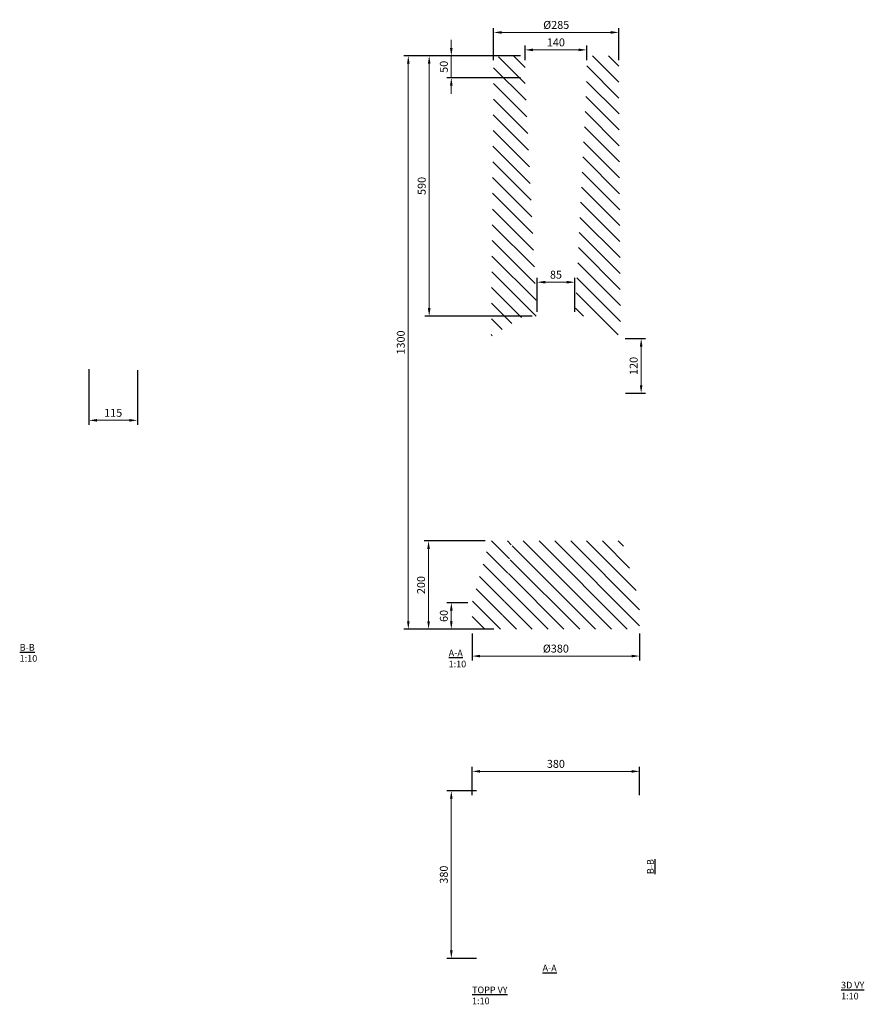
# Model space of a CAD drawing. Units: millimetres. Extents: x -268 to 1647, y -1457 to 775.
import ezdxf

# ---------------------------------------------------------------- set-up
doc = ezdxf.new("R2010")
doc.units = ezdxf.units.MM
doc.linetypes.add('HIDDEN2', pattern=[4.7625, 3.175, -1.5875])
for name, color, linetype, lineweight in [('F_Dimension', 7, 'Continuous', 18), ('F_Hidden lines', 252, 'HIDDEN2', 13), ('K-------T--', 7, 'Continuous', 25)]:
    doc.layers.add(name, color=color, linetype=linetype, lineweight=lineweight)
doc.styles.add('ISO_Annotativ', font='isocp.shx', dxfattribs={"height": 1.8})
doc.dimstyles.new('XL_Annotativ', dxfattribs={"dimscale": 50, "dimtxt": 1.8, "dimasz": 1.8, "dimexe": 1, "dimexo": 1, "dimgap": 0.8, "dimtad": 1, "dimtoh": 1, "dimdec": 0, "dimzin": 3, "dimdsep": 46, "dimtxsty": 'ISO_Annotativ', "dimcen": 2.5, "dimdle": 1, "dimclrd": 256, "dimclre": 256, "dimclrt": 256, "dimadec": 1, "dimazin": 2, "dimtfac": 0.75, "dimtdec": 0, "dimtix": 1, "dimtmove": 2, "dimatfit": 2, "dimfxl": 1, "dimtolj": 1, "dimtzin": 0, "dimlwd": -1, "dimarcsym": 0})

# ---------------------------------------------------------------- blocks, each defined once
blk = doc.blocks.new('*D20')
at = {"layer": 'Defpoints', "color": 0, "transparency": 16777216}
for p in [(826.4, 693.5, -1300), (612.8, -606.5), (817.1, -606.5, -1300)]:
    blk.add_point(p, dxfattribs=at)
at = {"layer": 'F_Dimension', "lineweight": -2, "transparency": 16777216}
for p, q in [((816.4, 693.5), (602.8, 693.5)), ((807.1, -606.5), (602.8, -606.5))]:
    blk.add_line(p, q, dxfattribs=at)
at = {"layer": 'F_Dimension', "transparency": 16777216}
blk.add_line((612.8, 675.5), (612.8, -588.5), dxfattribs=at)
for points in [[(609.8, 675.5), (615.8, 675.5), (612.8, 693.5)], [(609.8, -588.5), (615.8, -588.5), (612.8, -606.5)]]:
    blk.add_solid(points, dxfattribs=at)
at = {"layer": 'F_Dimension', "transparency": 16777216, "insert": (595.8, 43.5), "char_height": 18, "attachment_point": 5, "rotation": 90, "style": 'ISO_Annotativ'}
blk.add_mtext('\\A1;1300', dxfattribs=at)
blk = doc.blocks.new('*D21')
at = {"layer": 'Defpoints', "color": 0, "transparency": 16777216}
for p in [(826.4, 693.5, -1300), (660.2, 103.4), (903.9, 103.4, -1300)]:
    blk.add_point(p, dxfattribs=at)
at = {"layer": 'F_Dimension', "lineweight": -2, "transparency": 16777216}
for p, q in [((816.4, 693.5), (650.2, 693.5)), ((893.9, 103.4), (650.2, 103.4))]:
    blk.add_line(p, q, dxfattribs=at)
at = {"layer": 'F_Dimension', "transparency": 16777216}
blk.add_line((660.2, 675.5), (660.2, 121.4), dxfattribs=at)
for points in [[(657.2, 675.5), (663.2, 675.5), (660.2, 693.5)], [(657.2, 121.4), (663.2, 121.4), (660.2, 103.4)]]:
    blk.add_solid(points, dxfattribs=at)
at = {"layer": 'F_Dimension', "transparency": 16777216, "insert": (643.2, 398.5), "char_height": 18, "attachment_point": 5, "rotation": 90, "style": 'ISO_Annotativ'}
blk.add_mtext('\\A1;590', dxfattribs=at)
blk = doc.blocks.new('*D19')
at = {"layer": 'Defpoints', "color": 0, "transparency": 16777216}
for p in [(1137.5, -928.9), (757.5, -993, -1300), (1137.5, -993, -1300)]:
    blk.add_point(p, dxfattribs=at)
at = {"layer": 'F_Dimension', "lineweight": -2, "transparency": 16777216}
for p, q in [((757.5, -983), (757.5, -918.9)), ((1137.5, -983), (1137.5, -918.9))]:
    blk.add_line(p, q, dxfattribs=at)
at = {"layer": 'F_Dimension', "transparency": 16777216}
blk.add_line((775.5, -928.9), (1119.5, -928.9), dxfattribs=at)
for points in [[(775.5, -925.9), (775.5, -931.9), (757.5, -928.9)], [(1119.5, -925.9), (1119.5, -931.9), (1137.5, -928.9)]]:
    blk.add_solid(points, dxfattribs=at)
at = {"layer": 'F_Dimension', "transparency": 16777216, "insert": (947.5, -911.9), "char_height": 18, "attachment_point": 5, "style": 'ISO_Annotativ'}
blk.add_mtext('\\A1;380', dxfattribs=at)
blk = doc.blocks.new('*D18')
at = {"layer": 'Defpoints', "color": 0, "transparency": 16777216}
for p in [(777.5, -973, -1300), (710.4, -1353), (777.5, -1353, -1300)]:
    blk.add_point(p, dxfattribs=at)
at = {"layer": 'F_Dimension', "lineweight": -2, "transparency": 16777216}
for p, q in [((767.5, -973), (700.4, -973)), ((767.5, -1353), (700.4, -1353))]:
    blk.add_line(p, q, dxfattribs=at)
at = {"layer": 'F_Dimension', "transparency": 16777216}
blk.add_line((710.4, -991), (710.4, -1335), dxfattribs=at)
for points in [[(707.4, -991), (713.4, -991), (710.4, -973)], [(707.4, -1335), (713.4, -1335), (710.4, -1353)]]:
    blk.add_solid(points, dxfattribs=at)
at = {"layer": 'F_Dimension', "transparency": 16777216, "insert": (693.4, -1163), "char_height": 18, "attachment_point": 5, "rotation": 90, "style": 'ISO_Annotativ'}
blk.add_mtext('\\A1;380', dxfattribs=at)
blk = doc.blocks.new('*D25')
at = {"layer": 'Defpoints', "color": 0, "transparency": 16777216}
for p in [(877.5, 693.5, -1300), (710.4, 643.5), (877.5, 643.5, -1300)]:
    blk.add_point(p, dxfattribs=at)
at = {"layer": 'F_Dimension', "transparency": 16777216}
for p, q in [((710.4, 711.5), (710.4, 729.5)), ((710.4, 693.5), (710.4, 643.5)), ((710.4, 625.5), (710.4, 607.5))]:
    blk.add_line(p, q, dxfattribs=at)
at = {"layer": 'F_Dimension', "lineweight": -2, "transparency": 16777216}
for p, q in [((867.5, 693.5), (700.4, 693.5)), ((867.5, 643.5), (700.4, 643.5))]:
    blk.add_line(p, q, dxfattribs=at)
at = {"layer": 'F_Dimension', "transparency": 16777216}
for points in [[(707.4, 711.5), (713.4, 711.5), (710.4, 693.5)], [(707.4, 625.5), (713.4, 625.5), (710.4, 643.5)]]:
    blk.add_solid(points, dxfattribs=at)
at = {"layer": 'F_Dimension', "transparency": 16777216, "insert": (693.4, 668.5), "char_height": 18, "attachment_point": 5, "rotation": 90, "style": 'ISO_Annotativ'}
blk.add_mtext('\\A1;50', dxfattribs=at)
blk = doc.blocks.new('*D26')
at = {"layer": 'Defpoints', "color": 0, "transparency": 16777216}
for p in [(757.5, -546.5, -1300), (710.4, -606.5), (757.5, -606.5, -1300)]:
    blk.add_point(p, dxfattribs=at)
at = {"layer": 'F_Dimension', "lineweight": -2, "transparency": 16777216}
for p, q in [((747.5, -546.5), (700.4, -546.5)), ((747.5, -606.5), (700.4, -606.5))]:
    blk.add_line(p, q, dxfattribs=at)
at = {"layer": 'F_Dimension', "transparency": 16777216}
blk.add_line((710.4, -564.5), (710.4, -588.5), dxfattribs=at)
for points in [[(707.4, -564.5), (713.4, -564.5), (710.4, -546.5)], [(707.4, -588.5), (713.4, -588.5), (710.4, -606.5)]]:
    blk.add_solid(points, dxfattribs=at)
at = {"layer": 'F_Dimension', "transparency": 16777216, "insert": (693.4, -576.5), "char_height": 18, "attachment_point": 5, "rotation": 90, "style": 'ISO_Annotativ'}
blk.add_mtext('\\A1;60', dxfattribs=at)
blk = doc.blocks.new('*D27')
at = {"layer": 'Defpoints', "color": 0, "transparency": 16777216}
for p in [(757.4, -606.2, -1300), (1137.5, -606.5, -1300), (1137.5, -667.5)]:
    blk.add_point(p, dxfattribs=at)
at = {"layer": 'F_Dimension', "lineweight": -2, "transparency": 16777216}
for p, q in [((757.4, -616.2), (757.4, -677.5)), ((1137.5, -616.5), (1137.5, -677.5))]:
    blk.add_line(p, q, dxfattribs=at)
at = {"layer": 'F_Dimension', "transparency": 16777216}
blk.add_line((775.4, -667.5), (1119.5, -667.5), dxfattribs=at)
for points in [[(775.4, -664.5), (775.4, -670.5), (757.4, -667.5)], [(1119.5, -664.5), (1119.5, -670.5), (1137.5, -667.5)]]:
    blk.add_solid(points, dxfattribs=at)
at = {"layer": 'F_Dimension', "transparency": 16777216, "insert": (947.4, -650.5), "char_height": 18, "attachment_point": 5, "style": 'ISO_Annotativ'}
blk.add_mtext('\\A1;%%c380', dxfattribs=at)
blk = doc.blocks.new('*D28')
at = {"layer": 'Defpoints', "color": 0, "transparency": 16777216}
for p in [(1017.5, 706.9), (877.5, 673.5, -1300), (1017.5, 673.5, -1300)]:
    blk.add_point(p, dxfattribs=at)
at = {"layer": 'F_Dimension', "lineweight": -2, "transparency": 16777216}
for p, q in [((877.5, 683.5), (877.5, 716.9)), ((1017.5, 683.5), (1017.5, 716.9))]:
    blk.add_line(p, q, dxfattribs=at)
at = {"layer": 'F_Dimension', "transparency": 16777216}
blk.add_line((895.5, 706.9), (999.5, 706.9), dxfattribs=at)
for points in [[(895.5, 709.9), (895.5, 703.9), (877.5, 706.9)], [(999.5, 709.9), (999.5, 703.9), (1017.5, 706.9)]]:
    blk.add_solid(points, dxfattribs=at)
at = {"layer": 'F_Dimension', "transparency": 16777216, "insert": (947.5, 723.9), "char_height": 18, "attachment_point": 5, "style": 'ISO_Annotativ'}
blk.add_mtext('\\A1;140', dxfattribs=at)
blk = doc.blocks.new('*D29')
at = {"layer": 'Defpoints', "color": 0, "transparency": 16777216}
for p in [(1090, 746.5), (806.4, 673.5, -1300), (1090, 673.5, -1300)]:
    blk.add_point(p, dxfattribs=at)
at = {"layer": 'F_Dimension', "lineweight": -2, "transparency": 16777216}
for p, q in [((806.4, 683.5), (806.4, 756.5)), ((1090, 683.5), (1090, 756.5))]:
    blk.add_line(p, q, dxfattribs=at)
at = {"layer": 'F_Dimension', "transparency": 16777216}
blk.add_line((824.4, 746.5), (1072, 746.5), dxfattribs=at)
for points in [[(824.4, 749.5), (824.4, 743.5), (806.4, 746.5)], [(1072, 749.5), (1072, 743.5), (1090, 746.5)]]:
    blk.add_solid(points, dxfattribs=at)
at = {"layer": 'F_Dimension', "transparency": 16777216, "insert": (948.2, 763.5), "char_height": 18, "attachment_point": 5, "style": 'ISO_Annotativ'}
blk.add_mtext('\\A1;%%c285', dxfattribs=at)
blk = doc.blocks.new('*D30')
at = {"layer": 'Defpoints', "color": 0, "transparency": 16777216}
for p in [(1094.3, 52.2, -1300), (1095.2, -71.4, -1300), (1140.9, -71.4)]:
    blk.add_point(p, dxfattribs=at)
at = {"layer": 'F_Dimension', "lineweight": -2, "transparency": 16777216}
for p, q in [((1104.3, 52.2), (1150.9, 52.2)), ((1105.2, -71.4), (1150.9, -71.4))]:
    blk.add_line(p, q, dxfattribs=at)
at = {"layer": 'F_Dimension', "transparency": 16777216}
blk.add_line((1140.9, 34.2), (1140.9, -53.4), dxfattribs=at)
for points in [[(1137.9, 34.2), (1143.9, 34.2), (1140.9, 52.2)], [(1137.9, -53.4), (1143.9, -53.4), (1140.9, -71.4)]]:
    blk.add_solid(points, dxfattribs=at)
at = {"layer": 'F_Dimension', "transparency": 16777216, "insert": (1123.9, -9.6), "char_height": 18, "attachment_point": 5, "rotation": 90, "style": 'ISO_Annotativ'}
blk.add_mtext('\\A1;120', dxfattribs=at)
blk = doc.blocks.new('*D31')
at = {"layer": 'Defpoints', "color": 0, "transparency": 16777216}
for p in [(797.5, -406.5, -1300), (658.8, -606.5), (797.5, -606.5)]:
    blk.add_point(p, dxfattribs=at)
at = {"layer": 'F_Dimension', "lineweight": -2, "transparency": 16777216}
for p, q in [((787.5, -406.5), (648.8, -406.5)), ((787.5, -606.5), (648.8, -606.5))]:
    blk.add_line(p, q, dxfattribs=at)
at = {"layer": 'F_Dimension', "transparency": 16777216}
blk.add_line((658.8, -424.5), (658.8, -588.5), dxfattribs=at)
for points in [[(655.8, -424.5), (661.8, -424.5), (658.8, -406.5)], [(655.8, -588.5), (661.8, -588.5), (658.8, -606.5)]]:
    blk.add_solid(points, dxfattribs=at)
at = {"layer": 'F_Dimension', "transparency": 16777216, "insert": (641.8, -506.5), "char_height": 18, "attachment_point": 5, "rotation": 90, "style": 'ISO_Annotativ'}
blk.add_mtext('\\A1;200', dxfattribs=at)
blk = doc.blocks.new('*D32')
at = {"layer": 'Defpoints', "color": 0, "transparency": 16777216}
for p in [(-111.3, -7.3, -1300), (-1.5, -8.9, -1300), (-1.5, -133)]:
    blk.add_point(p, dxfattribs=at)
at = {"layer": 'F_Dimension', "lineweight": -2, "transparency": 16777216}
for p, q in [((-111.3, -17.3), (-111.3, -143)), ((-1.5, -18.9), (-1.5, -143))]:
    blk.add_line(p, q, dxfattribs=at)
at = {"layer": 'F_Dimension', "transparency": 16777216}
blk.add_line((-93.3, -133), (-19.5, -133), dxfattribs=at)
for points in [[(-93.3, -130), (-93.3, -136), (-111.3, -133)], [(-19.5, -130), (-19.5, -136), (-1.5, -133)]]:
    blk.add_solid(points, dxfattribs=at)
at = {"layer": 'F_Dimension', "transparency": 16777216, "insert": (-56.4, -116), "char_height": 18, "attachment_point": 5, "style": 'ISO_Annotativ'}
blk.add_mtext('\\A1;115', dxfattribs=at)
blk = doc.blocks.new('*D50')
at = {"layer": 'Defpoints', "color": 0, "transparency": 16777216}
for p in [(990.2, 180.2), (905.3, 103.2, -1300), (990.2, 103.2, -1300)]:
    blk.add_point(p, dxfattribs=at)
at = {"layer": 'F_Dimension', "lineweight": -2, "transparency": 16777216}
for p, q in [((905.3, 113.2), (905.3, 190.2)), ((990.2, 113.2), (990.2, 190.2))]:
    blk.add_line(p, q, dxfattribs=at)
at = {"layer": 'F_Dimension', "transparency": 16777216}
blk.add_line((923.3, 180.2), (972.2, 180.2), dxfattribs=at)
for points in [[(923.3, 183.2), (923.3, 177.2), (905.3, 180.2)], [(972.2, 183.2), (972.2, 177.2), (990.2, 180.2)]]:
    blk.add_solid(points, dxfattribs=at)
at = {"layer": 'F_Dimension', "transparency": 16777216, "insert": (947.7, 197.2), "char_height": 18, "attachment_point": 5, "style": 'ISO_Annotativ'}
blk.add_mtext('\\A1;85', dxfattribs=at)

msp = doc.modelspace()

# ---------------------------------------------------------------- hatches: boundary and pattern name
at = {"layer": 'F_Hidden lines', "linetype": 'ByBlock'}
h = msp.add_hatch(dxfattribs=at)
h.set_pattern_fill('ANSI31', color=256, scale=8, angle=90)
h.paths.add_polyline_path([(1090, 673.5), (1084.7, 673.5), (1069.3, 673.5), (1044.8, 673.5), (1017.5, 673.5), (1017.5, 643.5), (995.3, 191.6), (991.2, 103.4), (1001.9, 103.3), (1020, 103.5), (1094.3, 57.4)])
h.paths.add_polyline_path([(1086, 683.5), (1078.8, 690.8), (1070, 693.5), (1064.6, 693.5), (1048.7, 693.5), (1023.9, 693.5), (1017.5, 693.5), (1017.5, 673.5), (1044.8, 673.5), (1069.3, 673.5), (1084.7, 673.5), (1090, 673.5)])
h.paths.add_polyline_path([(877.5, 693.5), (857.7, 693.5), (837.2, 693.5), (826.4, 693.5), (815, 690.8), (807.7, 683.5), (806.4, 673.5), (816.8, 673.5), (837, 673.5), (865.4, 673.5), (877.5, 673.5)])
h.paths.add_polyline_path([(877.5, 643.5), (877.5, 673.5), (865.4, 673.5), (837, 673.5), (816.8, 673.5), (806.4, 673.5), (800.8, 57.4), (810.1, 63), (819.4, 68.8), (828.6, 74.5), (837.9, 80.3), (847.2, 86.1), (856.5, 91.8), (865.8, 97.6), (875, 103.5), (890.8, 103.3), (904.2, 103.4)])
h.paths.add_polyline_path([(1059.3, -406.5), (1055.5, -406.5), (1051.6, -406.5), (1047.6, -406.5), (1137.5, -606.5), (1137.5, -569.9), (1137.5, -553.5), (1137.5, -546.5), (1137.5, -546.5)], flags=17)
h.paths.add_polyline_path([(1047.6, -406.5), (1017.7, -406.5), (983.7, -406.5), (947.5, -406.5), (911.4, -406.5), (877.4, -406.5), (850, -406.5), (822.7, -606.5), (1137.5, -606.5)])
h.paths.add_polyline_path([(835.7, -406.5), (814.9, -406.5), (801.9, -406.5), (797.5, -406.5), (777.5, -476.5), (772.5, -494), (767.5, -511.5), (757.5, -546.5)], flags=17)
h.paths.add_polyline_path([(847.5, -406.5), (843.4, -406.5), (839.5, -406.5), (835.7, -406.5), (757.5, -546.5), (760.2, -546.5), (767.5, -546.5), (822.7, -606.5)])
h.paths.add_polyline_path([(822.7, -606.5), (767.5, -546.5), (760.2, -546.5), (757.5, -546.5), (757.5, -606.5), (760.2, -606.5), (767.5, -606.5), (777.5, -606.5)])
h.paths.add_polyline_path([(1097.5, -406.5), (1093.1, -406.5), (1080.1, -406.5), (1059.3, -406.5), (1137.5, -546.5), (1127.3, -511.5), (1122.2, -494), (1117.1, -476.5)], flags=16)

# ---------------------------------------------------------------- texts
at = {"layer": 'K-------T--', "color": 1, "char_height": 15, "width": 320.567, "attachment_point": 1, "style": 'ISO_Annotativ'}
for s, insert in [('{\\LB-B\\P}1:10', (-268.4, -640.3)), ('{\\LA-A\\P}1:10', (704.4, -653.1)), ('{\\LA-A}', (917.3, -1367.3)), ('{\\L3D VY}\\P1:10', (1594.3, -1405.9)), ('{\\LTOPP VY}\\P1:10', (757.4, -1416.8))]:
    msp.add_mtext(s, dxfattribs=dict(at, insert=insert))
at = {"layer": 'K-------T--', "color": 1, "insert": (1154.3, -1161.8), "char_height": 15, "width": 320.567, "attachment_point": 1, "rotation": 90, "style": 'ISO_Annotativ'}
msp.add_mtext('{\\LB-B}', dxfattribs=at)

# ---------------------------------------------------------------- dimensions: what is measured, and where the dimension line sits
at = {"layer": 'F_Dimension'}
for base, p1, p2, text, picture, middle in [((1090, 746.5), (806.4, 673.5, -1300), (1090, 673.5, -1300), '%%c285', '*D29', (948.2, 763.5)), ((-1.5, -133), (-111.3, -7.3, -1300), (-1.5, -8.9, -1300), '115', '*D32', (-56.4, -116)), ((1137.5, -667.5), (757.4, -606.2, -1300), (1137.5, -606.5, -1300), '%%c380', '*D27', (947.4, -650.5))]:
    dim = msp.add_linear_dim(base=base, p1=p1, p2=p2, text=text, dimstyle='XL_Annotativ', override={"dimfxl": 1.25}, dxfattribs=at)
    dim.commit()
    dim.dimension.update_dxf_attribs({"geometry": picture, "text_midpoint": middle})
for base, p1, p2, override, picture, middle in [((710.4, 643.5), (877.5, 693.5, -1300), (877.5, 643.5, -1300), {"dimfxl": 1.25}, '*D25', (693.4, 668.5)), ((612.8, -606.5), (826.4, 693.5, -1300), (817.1, -606.5, -1300), {"dimscale": 0}, '*D20', (595.8, 43.5)), ((660.2, 103.4), (826.4, 693.5, -1300), (903.9, 103.4, -1300), {"dimscale": 0}, '*D21', (643.2, 398.5)), ((658.8, -606.5), (797.5, -406.5, -1300), (797.5, -606.5), {"dimfxl": 1.25}, '*D31', (641.8, -506.5)), ((710.4, -606.5), (757.5, -546.5, -1300), (757.5, -606.5, -1300), {"dimfxl": 1.25}, '*D26', (693.4, -576.5))]:
    dim = msp.add_linear_dim(base=base, p1=p1, p2=p2, angle=90, dimstyle='XL_Annotativ', override=override, dxfattribs=at)
    dim.commit()
    dim.dimension.update_dxf_attribs({"geometry": picture, "text_midpoint": middle})
for base, p1, p2, picture, middle in [((1017.5, 706.9), (877.5, 673.5, -1300), (1017.5, 673.5, -1300), '*D28', (947.5, 723.9)), ((990.2, 180.2), (905.3, 103.2, -1300), (990.2, 103.2, -1300), '*D50', (947.7, 197.2))]:
    dim = msp.add_linear_dim(base=base, p1=p1, p2=p2, dimstyle='XL_Annotativ', override={"dimfxl": 1.25}, dxfattribs=at)
    dim.commit()
    dim.dimension.update_dxf_attribs({"geometry": picture, "text_midpoint": middle})
dim = msp.add_linear_dim(base=(1140.9, -71.4), p1=(1094.3, 52.2, -1300), p2=(1095.2, -71.4, -1300), angle=90, text='120', dimstyle='XL_Annotativ', override={"dimfxl": 1.25}, dxfattribs=at)
dim.commit()
dim.dimension.update_dxf_attribs({"geometry": '*D30', "text_midpoint": (1123.9, -9.6)})
dim = msp.add_linear_dim(base=(1137.5, -928.9), p1=(757.5, -993, -1300), p2=(1137.5, -993, -1300), dimstyle='XL_Annotativ', dxfattribs=at)
dim.commit()
dim.dimension.update_dxf_attribs({"geometry": '*D19', "text_midpoint": (947.5, -911.9)})
dim = msp.add_linear_dim(base=(710.4, -1353), p1=(777.5, -973, -1300), p2=(777.5, -1353, -1300), angle=90, dimstyle='XL_Annotativ', dxfattribs=at)
dim.commit()
dim.dimension.update_dxf_attribs({"geometry": '*D18', "text_midpoint": (693.4, -1163)})

doc.saveas('drawing.dxf')
